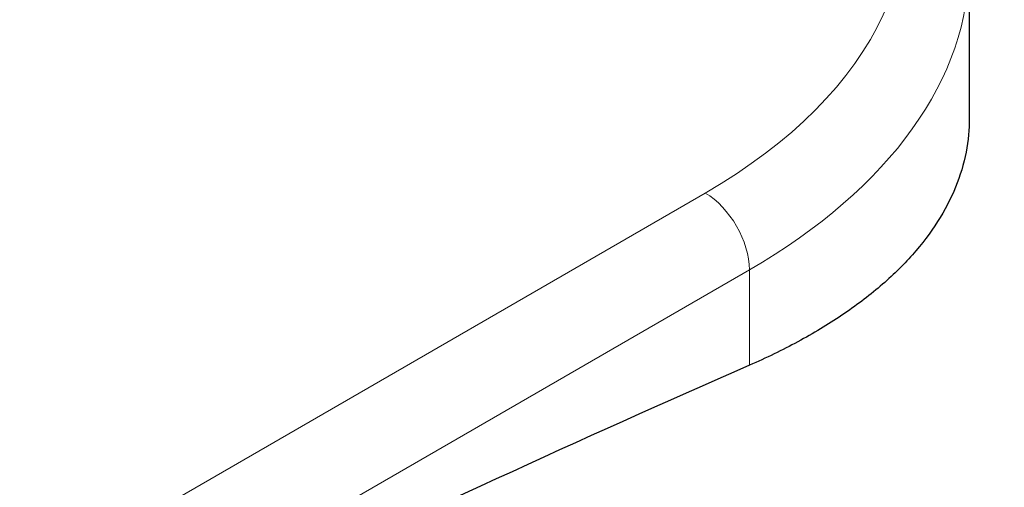
# Model space of a CAD drawing. Units: millimetres. Extents: x 0 to 15750, y 0 to 22275.
# Drawn here: x 11518 to 11832, y 7166 to 7315 of the extents above; entities that cross this region are included whole.
import ezdxf

# ---------------------------------------------------------------- set-up
doc = ezdxf.new("R2010")
doc.units = ezdxf.units.MM
doc.header["$LTSCALE"] = 75
doc.layers.add('Sichtbar (ISO)', color=7, linetype='Continuous', lineweight=25)
doc.layers.add('Tangential', color=7, linetype='Continuous', lineweight=9, true_color=0xbfbfbf)

msp = doc.modelspace()

# ---------------------------------------------------------------- linework, layer by layer
at = {"layer": 'Sichtbar (ISO)'}
msp.add_line((11821.15, 7333.05), (11821.15, 7283.59), dxfattribs=at)
msp.add_ellipse((11255.88, 2217.7), major_axis=(-2900, -5022.95), ratio=0.57735, start_param=3.806006, end_param=3.885465, dxfattribs=at)
msp.add_open_spline([(13225.88, 7960.12), (13163.35, 7811.38), (12593.86, 7482.59), (12550.89, 7007.02), (11842.21, 6687.93), (11432.7, 6361.43), (11225.19, 5328.5), (10977.28, 5185.37)], degree=4, dxfattribs=at)
for points, knots in [([(10871.21, 5246.61), (10897.26, 5261.65), (10922.31, 5281.77), (10973.55, 5334.77), (10998.06, 5367.3), (11055.1, 5455.57), (11086.61, 5517.54), (11180.99, 5728.32), (11237.84, 5897.09), (11355.05, 6199.03), (11409.28, 6319.88), (11522.48, 6492.37), (11570.79, 6550.36), (11688.37, 6663.67), (11755.53, 6713.06), (11906.72, 6813.34), (11991.2, 6863.01), (12147.67, 6970.03), (12214.55, 7022.86), (12344.54, 7158.2), (12393.44, 7228.31), (12489.93, 7367.55), (12532.62, 7429.45), (12655.48, 7568.87), (12721.17, 7630.19), (12872.35, 7762.13), (12951.76, 7826.31), (13013.75, 7886.05)], [0, 0, 0, 0, 11.051256, 11.051256, 23.376002, 23.376002, 42.68045, 42.68045, 85.619581, 85.619581, 124.809765, 124.809765, 150.018602, 150.018602, 179.203066, 179.203066, 212.577403, 212.577403, 243.748085, 243.748085, 277.132887, 277.132887, 308.157876, 308.157876, 338.902772, 338.902772, 373.941297, 373.941297, 373.941297, 373.941297]), ([(11821.15, 7283.59), (11821.15, 7279.95), (11820.81, 7276.29), (11819.36, 7268.88), (11818.24, 7265.14), (11815.22, 7257.72), (11813.31, 7254.05), (11808.71, 7246.83), (11806.02, 7243.29), (11799.9, 7236.4), (11796.46, 7233.05), (11788.91, 7226.59), (11784.79, 7223.48), (11775.97, 7217.54), (11771.26, 7214.71), (11761.37, 7209.37), (11756.2, 7206.87), (11750.86, 7204.53)], [18.126842, 18.126842, 18.126842, 18.126842, 20.362468, 20.362468, 22.644903, 22.644903, 24.927338, 24.927338, 27.209774, 27.209774, 29.492209, 29.492209, 31.774644, 31.774644, 34.05708, 34.05708, 36.339515, 36.339515, 36.339515, 36.339515])]:
    msp.add_open_spline(points, degree=3, knots=knots, dxfattribs=at)
at = {"layer": 'Tangential'}
for p, q in [((11736.71, 7259.56), (10857.03, 6751.68)), ((11426.14, 7047.59), (11750.86, 7235.07)), ((11750.86, 7235.07), (11750.86, 7204.53))]:
    msp.add_line(p, q, dxfattribs=at)
for centre, major_axis, start_param, end_param in [((11581.15, 7349.38), (220, 0), 5.497787, 8.63938), ((11581.15, 7333.05), (240, 0), 5.497787, 6.283185), ((11736.71, 7243.23), (-10, 17.32), 3.926991, 5.497787)]:
    msp.add_ellipse(centre, major_axis=major_axis, ratio=0.57735, start_param=start_param, end_param=end_param, dxfattribs=at)
msp.add_open_spline([(12067.76, 7216.56), (12056.38, 7212.56), (12044.91, 7208.54), (12000.81, 7193.09), (11967.69, 7181.52), (11900.63, 7157.93), (11866.69, 7145.9), (11798.18, 7121.3), (11763.61, 7108.73), (11666.71, 7072.84), (11603.89, 7048.84), (11515.8, 7013.77), (11490.73, 7003.63), (11431.31, 6979.19), (11396.89, 6964.7), (11343.41, 6941.62), (11324.37, 6933.28), (11305.32, 6924.83)], degree=3, knots=[-97.971372, -97.971372, -97.971372, -97.971372, -93.252572, -93.252572, -79.926125, -79.926125, -66.599678, -66.599678, -53.273231, -53.273231, -29.477702, -29.477702, -20.039543, -20.039543, -7.112517, -7.112517, 0.032556, 0.032556, 0.032556, 0.032556], dxfattribs=at)

doc.saveas('drawing.dxf')
